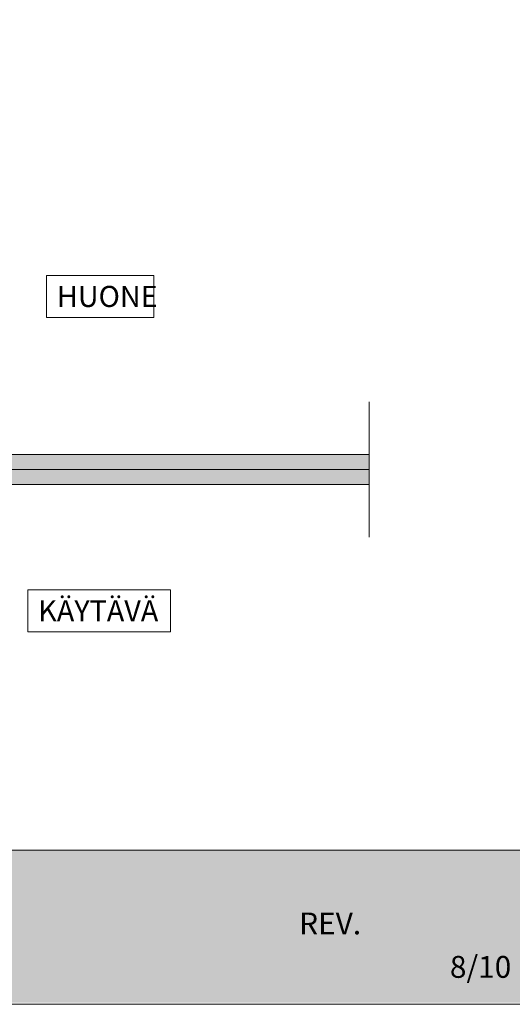
# Model space of a CAD drawing. Extents: x -34130 to -21723, y -9003 to -5987.
# Drawn here: x -23805 to -23641, y -8943 to -8616 of the extents above; entities that cross this region are included whole.
import ezdxf

# ---------------------------------------------------------------- set-up
doc = ezdxf.new("R2010")
doc.units = 0
doc.header["$LTSCALE"] = 50
doc.layers.get('0').update_dxf_attribs({"linetype": 'CONTINUOUS'})
doc.layers.get('Defpoints').update_dxf_attribs({"linetype": 'CONTINUOUS'})
doc.layers.add('Apuviivat', color=7, linetype='CONTINUOUS', plot=False)
doc.layers.add('H_', color=4, linetype='CONTINUOUS')
doc.layers.add('INLOOK-15', color=7, linetype='CONTINUOUS')
for name, color, linetype, lineweight in [('Hatch (ISO)', 7, 'CONTINUOUS', 18), ('P SE0000 INLOOK GLAZY DB 36 PYSTYKARMI', 6, 'CONTINUOUS', 15), ('Title (ISO)', 7, 'CONTINUOUS', 50)]:
    doc.layers.add(name, color=color, linetype=linetype, lineweight=lineweight)
doc.styles.add('Arial', font='arial.ttf')
doc.styles.get("Standard").update_dxf_attribs({"font": 'ISOCP'})

msp = doc.modelspace()

# ---------------------------------------------------------------- hatches: boundary and pattern name
at = {"layer": 'H_', "linetype": 'Continuous', "lineweight": 15, "ltscale": 0.5}
h = msp.add_hatch(color=256, dxfattribs=at)
h.dxf.hatch_style = 1
h.set_gradient(color1=(127, 223, 255), color2=(127, 223, 255), tint=1)
h.paths.add_polyline_path([(-23688.72, -8770.41), (-23688.72, -8760.41), (-23914.99, -8760.41), (-23916.66, -8762.08), (-23916.66, -8768.74), (-23914.99, -8770.41)])
at = {"layer": 'Hatch (ISO)', "lineweight": 15, "true_color": 0x939597}
msp.add_hatch(color=252, dxfattribs=at).paths.add_polyline_path([(-24298.85, -8942.5), (-23630.44, -8942.5), (-23630.44, -8891.89), (-24288.08, -8891.89)])

# ---------------------------------------------------------------- linework, layer by layer
at = {"linetype": 'Continuous', "lineweight": 15}
msp.add_line((-23688.72, -8742.9), (-23688.72, -8787.9), dxfattribs=at)
at = {"layer": 'Apuviivat', "lineweight": 15, "ltscale": 0.01}
msp.add_line((-23630.44, -8891.89), (-24324.55, -8891.89), dxfattribs=at)
at = {"layer": 'Defpoints', "color": 1, "lineweight": 15, "ltscale": 0.5}
msp.add_lwpolyline([(-24470.44, -8943.08), (-23630.44, -8943.08), (-23630.44, -8349.14), (-24470.44, -8349.14)], close=True, dxfattribs=at)
at = {"layer": 'INLOOK-15', "lineweight": 15}
for p, q in [((-23916.65, -8765.4), (-23688.72, -8765.4)), ((-23688.72, -8765.4), (-23916.65, -8765.4))]:
    msp.add_line(p, q, dxfattribs=at)
msp.add_lwpolyline([(-23688.72, -8760.4), (-23914.99, -8760.4), (-23916.65, -8762.06), (-23916.65, -8768.73), (-23914.99, -8770.4), (-23688.72, -8770.4)], dxfattribs=at)
at = {"layer": 'P SE0000 INLOOK GLAZY DB 36 PYSTYKARMI', "linetype": 'Continuous', "lineweight": 15}
msp.add_line((-27830.44, -8891.89), (-23630.44, -8891.89), dxfattribs=at)
msp.add_lwpolyline([(-24470.44, -8943.08), (-23630.44, -8943.08), (-23630.44, -8355.37), (-24470.44, -8355.37)], close=True, dxfattribs=at)
msp.add_lwpolyline([(-24470.44, -8943.08), (-23630.44, -8943.08), (-23630.44, -8355.37), (-24470.44, -8355.37)], close=True, dxfattribs=at)
msp.add_lwpolyline([(-27830.44, -8891.89), (-23630.44, -8891.89)], dxfattribs=at)

# ---------------------------------------------------------------- texts
at = {"layer": 'INLOOK-15', "linetype": 'Continuous', "lineweight": 15, "char_height": 7, "attachment_point": 1, "style": 'Arial', "bg_fill": 16, "box_fill_scale": 1.5, "bg_fill_color": 256, "bg_fill_transparency": 0}
for s, width, heights, insert in [('HUONE', 28.712, [9.08], (-23792.45, -8704.38)), ('KÄYTÄVÄ', 40.3987, [4.88], (-23798.65, -8808.84))]:
    msp.add_mtext_dynamic_manual_height_columns(s, width=width, gutter_width=8750, heights=heights, dxfattribs=dict(at, insert=insert))
at = {"layer": 'Title (ISO)', "color": 7, "lineweight": 15, "true_color": 0xffffff, "char_height": 7.2664, "attachment_point": 3}
for s, insert in [('{\\fFutura Bk BT|b0|i0|c0|p34;REV.}', (-23691.42, -8912.59)), ('{\\fFutura Bk BT|b0|i0|c0|p34;8/10}', (-23641.56, -8927.01))]:
    msp.add_mtext(s, dxfattribs=dict(at, insert=insert))

doc.saveas('drawing.dxf')
